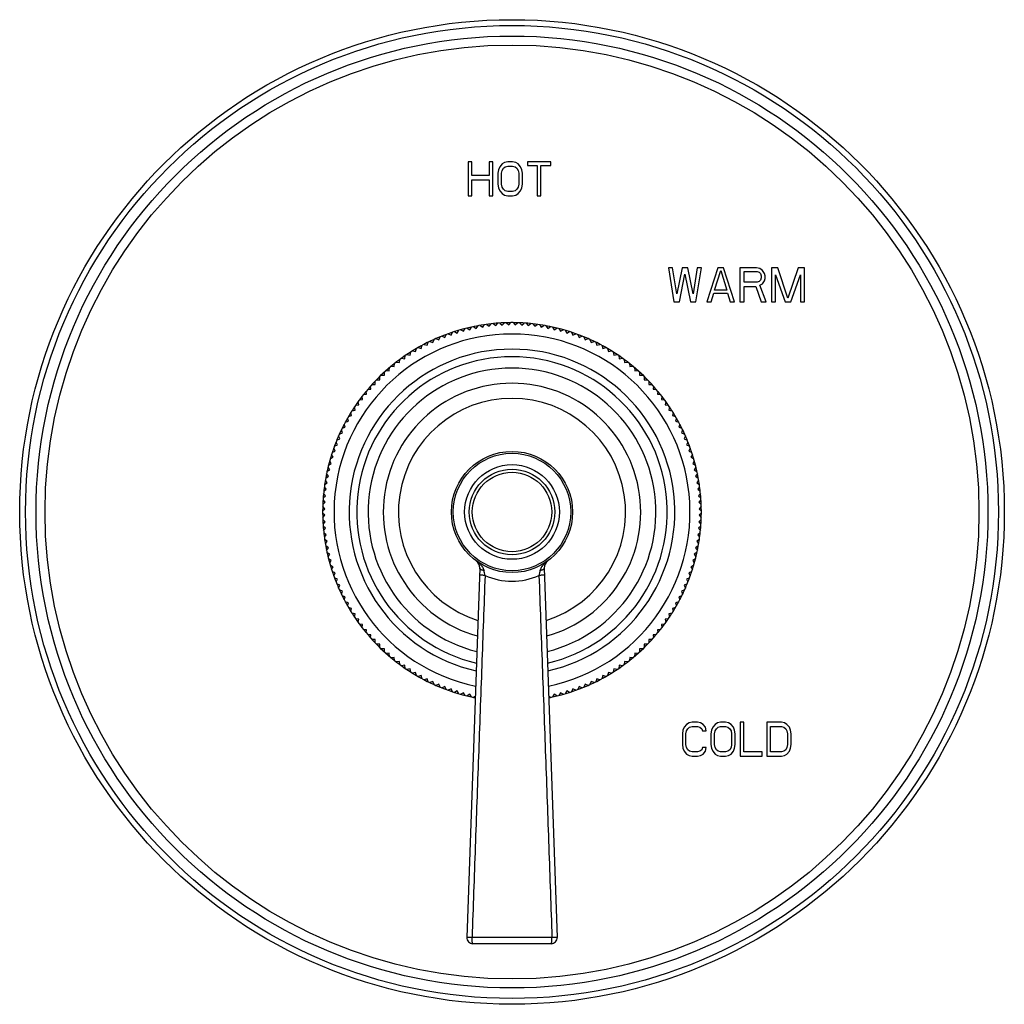
# Model space of a CAD drawing. Units: inches. Extents: x 7.69 to 14.19, y 6.02 to 12.52.
import ezdxf

# ---------------------------------------------------------------- set-up
doc = ezdxf.new("R2010")
doc.units = ezdxf.units.IN
doc.header["$LTSCALE"] = 1.21
doc.header["$MEASUREMENT"] = 0
doc.layers.get('0').update_dxf_attribs({"linetype": 'CONTINUOUS'})

msp = doc.modelspace()

# ---------------------------------------------------------------- linework, layer by layer
at = {"color": 7, "linetype": 'CONTINUOUS'}
for p, q in [((10.6492, 11.5802), (10.6492, 11.3552)), ((10.6736, 11.5802), (10.6492, 11.5802)), ((10.6736, 11.4892), (10.6736, 11.5802)), ((10.7873, 11.5802), (10.7873, 11.4892)), ((10.8117, 11.5802), (10.7873, 11.5802)), ((10.8117, 11.3552), (10.8117, 11.5802)), ((10.8889, 11.5754), (10.8727, 11.5658)), ((10.9092, 11.5802), (10.8889, 11.5754)), ((10.9418, 11.5802), (10.9092, 11.5802)), ((10.9621, 11.5754), (10.9418, 11.5802)), ((10.9783, 11.5658), (10.9621, 11.5754)), ((11.0393, 11.5802), (11.0393, 11.5562)), ((11.1937, 11.5802), (11.0393, 11.5802)), ((11.1937, 11.5562), (11.1937, 11.5802)), ((10.8483, 11.5275), (10.8442, 11.5036)), ((10.8564, 11.5467), (10.8483, 11.5275)), ((10.8727, 11.5658), (10.8564, 11.5467)), ((10.8686, 11.5036), (10.8727, 11.5227)), ((10.8727, 11.5227), (10.8808, 11.5371)), ((10.8808, 11.5371), (10.893, 11.5467)), ((10.893, 11.5467), (10.9092, 11.5514)), ((10.9092, 11.5514), (10.9418, 11.5514)), ((10.9418, 11.5514), (10.958, 11.5467)), ((10.958, 11.5467), (10.9702, 11.5371)), ((10.9702, 11.5371), (10.9783, 11.5227)), ((10.9946, 11.5467), (10.9783, 11.5658)), ((10.9783, 11.5227), (10.9824, 11.5036)), ((11.0027, 11.5275), (10.9946, 11.5467)), ((11.0068, 11.5036), (11.0027, 11.5275)), ((11.0393, 11.5562), (11.1043, 11.5562)), ((11.1043, 11.5562), (11.1043, 11.3552)), ((11.1287, 11.3552), (11.1287, 11.5562)), ((11.1287, 11.5562), (11.1937, 11.5562)), ((10.7873, 11.4892), (10.6736, 11.4892)), ((10.6736, 11.3552), (10.6736, 11.4605)), ((10.6736, 11.4605), (10.7873, 11.4605)), ((10.7873, 11.4605), (10.7873, 11.3552)), ((10.8442, 11.5036), (10.8442, 11.4318)), ((10.8686, 11.4318), (10.8686, 11.5036)), ((10.9824, 11.5036), (10.9824, 11.4318)), ((11.0068, 11.4318), (11.0068, 11.5036)), ((10.8442, 11.4318), (10.8483, 11.4078)), ((10.8483, 11.4078), (10.8564, 11.3887)), ((10.8564, 11.3887), (10.8727, 11.3695)), ((10.8727, 11.4126), (10.8686, 11.4318)), ((10.8808, 11.3983), (10.8727, 11.4126)), ((10.893, 11.3887), (10.8808, 11.3983)), ((10.9092, 11.3839), (10.893, 11.3887)), ((10.9418, 11.3839), (10.9092, 11.3839)), ((10.958, 11.3887), (10.9418, 11.3839)), ((10.9702, 11.3983), (10.958, 11.3887)), ((10.9783, 11.4126), (10.9702, 11.3983)), ((10.9824, 11.4318), (10.9783, 11.4126)), ((10.9783, 11.3695), (10.9946, 11.3887)), ((10.9946, 11.3887), (11.0027, 11.4078)), ((11.0027, 11.4078), (11.0068, 11.4318)), ((10.6492, 11.3552), (10.6736, 11.3552)), ((10.7873, 11.3552), (10.8117, 11.3552)), ((10.8727, 11.3695), (10.8889, 11.36)), ((10.8889, 11.36), (10.9092, 11.3552)), ((10.9092, 11.3552), (10.9418, 11.3552)), ((10.9418, 11.3552), (10.9621, 11.36)), ((10.9621, 11.36), (10.9783, 11.3695)), ((11.1043, 11.3552), (11.1287, 11.3552)), ((11.9707, 10.8802), (12.007, 10.6552)), ((11.9979, 10.8802), (11.9707, 10.8802)), ((12.0251, 10.7078), (11.9979, 10.8802)), ((12.0614, 10.8802), (12.0251, 10.7078)), ((12.0976, 10.8802), (12.0614, 10.8802)), ((12.1339, 10.7078), (12.0976, 10.8802)), ((12.1611, 10.8802), (12.1339, 10.7078)), ((12.1521, 10.6552), (12.1883, 10.8802)), ((12.1883, 10.8802), (12.1611, 10.8802)), ((12.2971, 10.8802), (12.2246, 10.6552)), ((12.2745, 10.7318), (12.3153, 10.861)), ((12.3334, 10.8802), (12.2971, 10.8802)), ((12.3153, 10.861), (12.3561, 10.7318)), ((12.406, 10.6552), (12.3334, 10.8802)), ((12.4422, 10.8802), (12.4422, 10.6552)), ((12.551, 10.8802), (12.4422, 10.8802)), ((12.4694, 10.7844), (12.4694, 10.8562)), ((12.4694, 10.8562), (12.5556, 10.8562)), ((12.5737, 10.8754), (12.551, 10.8802)), ((12.5556, 10.8562), (12.5692, 10.8514)), ((12.5918, 10.861), (12.5737, 10.8754)), ((12.6054, 10.8419), (12.5918, 10.861)), ((12.6508, 10.8802), (12.6508, 10.6552)), ((12.6916, 10.8802), (12.6508, 10.8802)), ((12.7596, 10.6791), (12.6916, 10.8802)), ((12.8276, 10.8802), (12.7596, 10.6791)), ((12.8684, 10.8802), (12.8276, 10.8802)), ((12.8684, 10.6552), (12.8684, 10.8802)), ((12.0432, 10.6552), (12.0795, 10.8371)), ((12.0795, 10.8371), (12.1158, 10.6552)), ((12.5692, 10.8514), (12.5782, 10.8419)), ((12.5782, 10.7988), (12.5692, 10.7892)), ((12.5782, 10.8419), (12.5828, 10.8275)), ((12.5828, 10.8131), (12.5782, 10.7988)), ((12.5828, 10.8275), (12.5828, 10.8131)), ((12.5918, 10.7749), (12.6054, 10.794)), ((12.61, 10.8275), (12.6054, 10.8419)), ((12.6054, 10.794), (12.61, 10.8084)), ((12.61, 10.8084), (12.61, 10.8275)), ((12.678, 10.6552), (12.678, 10.8323)), ((12.678, 10.8323), (12.7415, 10.6552)), ((12.7777, 10.6552), (12.8412, 10.8323)), ((12.8412, 10.8323), (12.8412, 10.6552)), ((12.3561, 10.7318), (12.2745, 10.7318)), ((12.5556, 10.7844), (12.4694, 10.7844)), ((12.4694, 10.6552), (12.4694, 10.7557)), ((12.4694, 10.7557), (12.5465, 10.7557)), ((12.5465, 10.7557), (12.5828, 10.6552)), ((12.5692, 10.7892), (12.5556, 10.7844)), ((12.5737, 10.7653), (12.5918, 10.7749)), ((12.6145, 10.6552), (12.5737, 10.7653)), ((12.2518, 10.6552), (12.2699, 10.7126)), ((12.2699, 10.7126), (12.3606, 10.7126)), ((12.3606, 10.7126), (12.3788, 10.6552)), ((12.007, 10.6552), (12.0432, 10.6552)), ((12.1158, 10.6552), (12.1521, 10.6552)), ((12.2246, 10.6552), (12.2518, 10.6552)), ((12.3788, 10.6552), (12.406, 10.6552)), ((12.4422, 10.6552), (12.4694, 10.6552)), ((12.5828, 10.6552), (12.6145, 10.6552)), ((12.6508, 10.6552), (12.678, 10.6552)), ((12.7415, 10.6552), (12.7777, 10.6552)), ((12.8412, 10.6552), (12.8684, 10.6552)), ((10.5766, 10.4486), (10.5866, 10.4673)), ((10.5997, 10.4711), (10.6181, 10.4605)), ((10.6181, 10.4605), (10.6287, 10.4789)), ((10.6419, 10.4822), (10.6599, 10.4709)), ((10.6599, 10.4709), (10.6711, 10.4889)), ((10.6845, 10.4918), (10.7021, 10.4799)), ((10.7021, 10.4799), (10.7139, 10.4975)), ((10.7273, 10.4998), (10.7445, 10.4874)), ((10.7445, 10.4874), (10.757, 10.5045)), ((10.7705, 10.5064), (10.7872, 10.4934)), ((10.7872, 10.4934), (10.8003, 10.5101)), ((10.8138, 10.5115), (10.8301, 10.4979)), ((10.8301, 10.4979), (10.8437, 10.5141)), ((10.8573, 10.5151), (10.8731, 10.5009)), ((10.8731, 10.5009), (10.8873, 10.5167)), ((10.9009, 10.5171), (10.9161, 10.5024)), ((10.9161, 10.5024), (10.9309, 10.5177)), ((10.9445, 10.5177), (10.9592, 10.5024)), ((10.9592, 10.5024), (10.9745, 10.5171)), ((10.9881, 10.5167), (11.0023, 10.5009)), ((11.0023, 10.5009), (11.0181, 10.5151)), ((11.0317, 10.5141), (11.0453, 10.4979)), ((11.0453, 10.4979), (11.0616, 10.5115)), ((11.0751, 10.5101), (11.0882, 10.4934)), ((11.0882, 10.4934), (11.1049, 10.5064)), ((11.1184, 10.5045), (11.1309, 10.4874)), ((11.1309, 10.4874), (11.148, 10.4998)), ((11.1615, 10.4975), (11.1733, 10.4799)), ((11.1733, 10.4799), (11.1909, 10.4918)), ((11.2042, 10.4889), (11.2155, 10.4709)), ((11.2155, 10.4709), (11.2335, 10.4822)), ((11.2467, 10.4789), (11.2573, 10.4605)), ((11.2573, 10.4605), (11.2757, 10.4711)), ((11.2888, 10.4673), (11.2987, 10.4486)), ((10.4158, 10.3869), (10.4231, 10.4068)), ((10.4355, 10.4124), (10.4552, 10.4044)), ((10.4552, 10.4044), (10.4631, 10.4241)), ((10.4758, 10.4292), (10.4951, 10.4206)), ((10.4951, 10.4206), (10.5038, 10.4399)), ((10.5166, 10.4446), (10.5356, 10.4353)), ((10.5356, 10.4353), (10.5449, 10.4544)), ((10.5579, 10.4586), (10.5766, 10.4486)), ((11.2987, 10.4486), (11.3175, 10.4586)), ((11.3304, 10.4544), (11.3397, 10.4353)), ((11.3397, 10.4353), (11.3588, 10.4446)), ((11.3716, 10.4399), (11.3802, 10.4206)), ((11.3802, 10.4206), (11.3996, 10.4292)), ((11.4123, 10.4241), (11.4202, 10.4044)), ((11.4202, 10.4044), (11.4399, 10.4124)), ((11.4523, 10.4068), (11.4596, 10.3869)), ((10.3017, 10.3262), (10.3068, 10.3468)), ((10.3186, 10.3536), (10.339, 10.3477)), ((10.339, 10.3477), (10.3448, 10.3681)), ((10.3569, 10.3745), (10.3771, 10.368)), ((10.3771, 10.368), (10.3836, 10.3882)), ((10.3959, 10.3941), (10.4158, 10.3869)), ((11.4596, 10.3869), (11.4795, 10.3941)), ((11.4918, 10.3882), (11.4983, 10.368)), ((11.4983, 10.368), (11.5185, 10.3745)), ((11.5305, 10.3681), (11.5364, 10.3477)), ((11.5364, 10.3477), (11.5568, 10.3536)), ((11.5686, 10.3468), (11.5737, 10.3262)), ((10.1945, 10.2539), (10.1975, 10.2749)), ((10.2085, 10.2829), (10.2294, 10.2792)), ((10.2294, 10.2792), (10.2331, 10.3001)), ((10.2444, 10.3078), (10.2651, 10.3034)), ((10.2651, 10.3034), (10.2695, 10.3241)), ((10.2811, 10.3313), (10.3017, 10.3262)), ((11.5737, 10.3262), (11.5943, 10.3313)), ((11.6059, 10.3241), (11.6103, 10.3034)), ((11.6103, 10.3034), (11.631, 10.3078)), ((11.6423, 10.3001), (11.646, 10.2792)), ((11.646, 10.2792), (11.6669, 10.2829)), ((11.6779, 10.2749), (11.6809, 10.2539)), ((10.1275, 10.1997), (10.129, 10.2208)), ((10.1394, 10.2296), (10.1605, 10.2274)), ((10.1605, 10.2274), (10.1628, 10.2485)), ((10.1735, 10.2569), (10.1945, 10.2539)), ((11.6809, 10.2539), (11.7019, 10.2569)), ((11.7126, 10.2485), (11.7148, 10.2274)), ((11.7148, 10.2274), (11.7359, 10.2296)), ((11.7464, 10.2208), (11.7479, 10.1997)), ((10.0433, 10.1409), (10.0645, 10.1409)), ((10.0645, 10.1409), (10.0645, 10.1621)), ((10.0743, 10.1716), (10.0955, 10.1708)), ((10.0955, 10.1708), (10.0962, 10.192)), ((10.1064, 10.2011), (10.1275, 10.1997)), ((11.7479, 10.1997), (11.769, 10.2011)), ((11.7792, 10.192), (11.7799, 10.1708)), ((11.7799, 10.1708), (11.8011, 10.1716)), ((11.8109, 10.1621), (11.8109, 10.1409)), ((11.8109, 10.1409), (11.8321, 10.1409)), ((9.9845, 10.0764), (10.0057, 10.0778)), ((10.0057, 10.0778), (10.0042, 10.099)), ((10.0133, 10.1091), (10.0345, 10.1099)), ((10.0345, 10.1099), (10.0338, 10.1311)), ((11.8416, 10.1311), (11.8408, 10.1099)), ((11.8408, 10.1099), (11.862, 10.1091)), ((11.8712, 10.099), (11.8697, 10.0778)), ((11.8697, 10.0778), (11.8909, 10.0764)), ((9.9304, 10.0079), (9.9514, 10.0109)), ((9.9514, 10.0109), (9.9485, 10.0319)), ((9.9569, 10.0426), (9.978, 10.0448)), ((9.978, 10.0448), (9.9758, 10.0659)), ((11.8996, 10.0659), (11.8974, 10.0448)), ((11.8974, 10.0448), (11.9185, 10.0426)), ((11.9269, 10.0319), (11.9239, 10.0109)), ((11.9239, 10.0109), (11.9449, 10.0079)), ((9.902, 9.9402), (9.8976, 9.961)), ((9.9052, 9.9723), (9.9261, 9.976)), ((9.9261, 9.976), (9.9224, 9.9969)), ((11.953, 9.9969), (11.9493, 9.976)), ((11.9493, 9.976), (11.9702, 9.9723)), ((11.9778, 9.961), (11.9734, 9.9402)), ((9.8576, 9.8664), (9.8518, 9.8868)), ((9.8586, 9.8986), (9.8792, 9.9037)), ((9.8792, 9.9037), (9.874, 9.9243)), ((9.8813, 9.9358), (9.902, 9.9402)), ((11.9734, 9.9402), (11.9941, 9.9358)), ((12.0013, 9.9243), (11.9962, 9.9037)), ((11.9962, 9.9037), (12.0168, 9.8986)), ((12.0236, 9.8868), (12.0178, 9.8664)), ((9.8172, 9.8218), (9.8374, 9.8283)), ((9.8374, 9.8283), (9.8308, 9.8485)), ((9.8372, 9.8605), (9.8576, 9.8664)), ((12.0178, 9.8664), (12.0382, 9.8605)), ((12.0446, 9.8485), (12.038, 9.8283)), ((12.038, 9.8283), (12.0582, 9.8218)), ((9.7813, 9.7422), (9.801, 9.7502)), ((9.801, 9.7502), (9.793, 9.7699)), ((9.7985, 9.7823), (9.8185, 9.7896)), ((9.8185, 9.7896), (9.8112, 9.8095)), ((12.0642, 9.8095), (12.0569, 9.7896)), ((12.0569, 9.7896), (12.0768, 9.7823)), ((12.0824, 9.7699), (12.0744, 9.7502)), ((12.0744, 9.7502), (12.0941, 9.7422)), ((9.7701, 9.6697), (9.7608, 9.6888)), ((9.7654, 9.7016), (9.7848, 9.7102)), ((9.7848, 9.7102), (9.7762, 9.7296)), ((12.0992, 9.7296), (12.0906, 9.7102)), ((12.0906, 9.7102), (12.11, 9.7016)), ((12.1146, 9.6888), (12.1053, 9.6697)), ((9.738, 9.6188), (9.7567, 9.6287)), ((9.7567, 9.6287), (9.7468, 9.6475)), ((9.751, 9.6604), (9.7701, 9.6697)), ((12.1053, 9.6697), (12.1244, 9.6604)), ((12.1286, 9.6475), (12.1186, 9.6287)), ((12.1186, 9.6287), (12.1374, 9.6188)), ((9.7344, 9.5455), (9.7232, 9.5635)), ((9.7265, 9.5767), (9.7449, 9.5873)), ((9.7449, 9.5873), (9.7343, 9.6057)), ((12.1411, 9.6057), (12.1305, 9.5873)), ((12.1305, 9.5873), (12.1489, 9.5767)), ((12.1522, 9.5635), (12.141, 9.5455)), ((9.7079, 9.4914), (9.7255, 9.5033)), ((9.7255, 9.5033), (9.7136, 9.5209)), ((9.7164, 9.5342), (9.7344, 9.5455)), ((12.141, 9.5455), (12.1589, 9.5342)), ((12.1618, 9.5209), (12.1499, 9.5033)), ((12.1499, 9.5033), (12.1675, 9.4914)), ((9.712, 9.4182), (9.6989, 9.4349)), ((9.7008, 9.4484), (9.718, 9.4609)), ((9.718, 9.4609), (9.7055, 9.478)), ((12.1699, 9.478), (12.1574, 9.4609)), ((12.1574, 9.4609), (12.1746, 9.4484)), ((12.1765, 9.4349), (12.1634, 9.4182)), ((9.6912, 9.3617), (9.7075, 9.3753)), ((9.7075, 9.3753), (9.6938, 9.3915)), ((9.6953, 9.4051), (9.712, 9.4182)), ((12.1634, 9.4182), (12.1801, 9.4051)), ((12.1815, 9.3915), (12.1679, 9.3753)), ((12.1679, 9.3753), (12.1842, 9.3617)), ((9.703, 9.2892), (9.6882, 9.3045)), ((9.6887, 9.3181), (9.7045, 9.3323)), ((9.7045, 9.3323), (9.6903, 9.3481)), ((12.1851, 9.3481), (12.1709, 9.3323)), ((12.1709, 9.3323), (12.1867, 9.3181)), ((12.1872, 9.3045), (12.1724, 9.2892)), ((9.6877, 9.2745), (9.703, 9.2892)), ((9.703, 9.2461), (9.6877, 9.2609)), ((9.6882, 9.2309), (9.703, 9.2461)), ((12.1724, 9.2892), (12.1877, 9.2745)), ((12.1877, 9.2609), (12.1724, 9.2461)), ((12.1724, 9.2461), (12.1872, 9.2309)), ((9.7045, 9.203), (9.6887, 9.2172)), ((9.6903, 9.1873), (9.7045, 9.203)), ((9.7075, 9.16), (9.6912, 9.1737)), ((12.1842, 9.1737), (12.1679, 9.16)), ((12.1867, 9.2172), (12.1709, 9.203)), ((12.1709, 9.203), (12.1851, 9.1873)), ((9.6938, 9.1438), (9.7075, 9.16)), ((9.712, 9.1172), (9.6953, 9.1302)), ((9.6989, 9.1005), (9.712, 9.1172)), ((12.1801, 9.1302), (12.1634, 9.1172)), ((12.1634, 9.1172), (12.1765, 9.1005)), ((12.1679, 9.16), (12.1815, 9.1438)), ((9.718, 9.0745), (9.7008, 9.087)), ((9.7055, 9.0573), (9.718, 9.0745)), ((9.7255, 9.032), (9.7079, 9.0439)), ((12.1675, 9.0439), (12.1499, 9.032)), ((12.1746, 9.087), (12.1574, 9.0745)), ((12.1574, 9.0745), (12.1699, 9.0573)), ((9.7136, 9.0145), (9.7255, 9.032)), ((9.7344, 8.9899), (9.7164, 9.0011)), ((9.7232, 8.9719), (9.7344, 8.9899)), ((12.1589, 9.0011), (12.141, 8.9899)), ((12.141, 8.9899), (12.1522, 8.9719)), ((12.1499, 9.032), (12.1618, 9.0145)), ((9.7449, 8.9481), (9.7265, 8.9587)), ((9.7343, 8.9297), (9.7449, 8.9481)), ((9.7567, 8.9066), (9.738, 8.9166)), ((9.7468, 8.8879), (9.7567, 8.9066)), ((12.1374, 8.9166), (12.1186, 8.9066)), ((12.1186, 8.9066), (12.1286, 8.8879)), ((12.1489, 8.9587), (12.1305, 8.9481)), ((12.1305, 8.9481), (12.1411, 8.9297)), ((9.7701, 8.8656), (9.751, 8.8749)), ((9.7608, 8.8466), (9.7701, 8.8656)), ((10.7247, 8.898), (10.6391, 6.4591)), ((11.1507, 8.898), (11.2362, 6.4591)), ((12.1244, 8.8749), (12.1053, 8.8656)), ((12.1053, 8.8656), (12.1146, 8.8466)), ((9.7848, 8.8251), (9.7654, 8.8337)), ((9.7762, 8.8057), (9.7848, 8.8251)), ((9.801, 8.7852), (9.7813, 8.7931)), ((9.793, 8.7655), (9.801, 8.7852)), ((12.0941, 8.7931), (12.0744, 8.7852)), ((12.0744, 8.7852), (12.0824, 8.7655)), ((12.11, 8.8337), (12.0906, 8.8251)), ((12.0906, 8.8251), (12.0992, 8.8057)), ((9.8185, 8.7458), (9.7985, 8.753)), ((9.8112, 8.7258), (9.8185, 8.7458)), ((9.8374, 8.707), (9.8172, 8.7136)), ((12.0582, 8.7136), (12.038, 8.707)), ((12.0768, 8.753), (12.0569, 8.7458)), ((12.0569, 8.7458), (12.0642, 8.7258)), ((9.8308, 8.6869), (9.8374, 8.707)), ((9.8576, 8.669), (9.8372, 8.6748)), ((9.8518, 8.6486), (9.8576, 8.669)), ((12.0382, 8.6748), (12.0178, 8.669)), ((12.0178, 8.669), (12.0236, 8.6486)), ((12.038, 8.707), (12.0446, 8.6869)), ((9.8792, 8.6316), (9.8586, 8.6368)), ((9.874, 8.6111), (9.8792, 8.6316)), ((9.902, 8.5951), (9.8813, 8.5995)), ((9.8976, 8.5743), (9.902, 8.5951)), ((11.9941, 8.5995), (11.9734, 8.5951)), ((11.9734, 8.5951), (11.9778, 8.5743)), ((12.0168, 8.6368), (11.9962, 8.6316)), ((11.9962, 8.6316), (12.0013, 8.6111)), ((9.9261, 8.5594), (9.9052, 8.563)), ((9.9224, 8.5385), (9.9261, 8.5594)), ((9.9514, 8.5245), (9.9304, 8.5274)), ((9.9485, 8.5035), (9.9514, 8.5245)), ((11.9449, 8.5274), (11.9239, 8.5245)), ((11.9239, 8.5245), (11.9269, 8.5035)), ((11.9702, 8.563), (11.9493, 8.5594)), ((11.9493, 8.5594), (11.953, 8.5385)), ((9.978, 8.4905), (9.9569, 8.4927)), ((9.9758, 8.4694), (9.978, 8.4905)), ((10.0057, 8.4575), (9.9845, 8.459)), ((10.0042, 8.4363), (10.0057, 8.4575)), ((11.8909, 8.459), (11.8697, 8.4575)), ((11.8697, 8.4575), (11.8712, 8.4363)), ((11.9185, 8.4927), (11.8974, 8.4905)), ((11.8974, 8.4905), (11.8996, 8.4694)), ((10.0345, 8.4255), (10.0133, 8.4262)), ((10.0338, 8.4043), (10.0345, 8.4255)), ((10.0645, 8.3945), (10.0433, 8.3945)), ((10.0645, 8.3732), (10.0645, 8.3945)), ((11.8321, 8.3945), (11.8109, 8.3945)), ((11.8109, 8.3945), (11.8109, 8.3732)), ((11.862, 8.4262), (11.8408, 8.4255)), ((11.8408, 8.4255), (11.8416, 8.4043)), ((10.0955, 8.3645), (10.0743, 8.3638)), ((10.0962, 8.3433), (10.0955, 8.3645)), ((10.1275, 8.3357), (10.1064, 8.3342)), ((10.129, 8.3145), (10.1275, 8.3357)), ((11.7479, 8.3357), (11.7464, 8.3145)), ((11.769, 8.3342), (11.7479, 8.3357)), ((11.7799, 8.3645), (11.7792, 8.3433)), ((11.8011, 8.3638), (11.7799, 8.3645)), ((10.1605, 8.308), (10.1394, 8.3057)), ((10.1628, 8.2869), (10.1605, 8.308)), ((10.1945, 8.2814), (10.1735, 8.2785)), ((10.1975, 8.2604), (10.1945, 8.2814)), ((10.2294, 8.2561), (10.2085, 8.2524)), ((10.2331, 8.2352), (10.2294, 8.2561)), ((11.646, 8.2561), (11.6423, 8.2352)), ((11.6669, 8.2524), (11.646, 8.2561)), ((11.6809, 8.2814), (11.6779, 8.2604)), ((11.7019, 8.2785), (11.6809, 8.2814)), ((11.7148, 8.308), (11.7126, 8.2869)), ((11.7359, 8.3057), (11.7148, 8.308)), ((10.2651, 8.232), (10.2444, 8.2276)), ((10.2695, 8.2112), (10.2651, 8.232)), ((10.3017, 8.2091), (10.2811, 8.204)), ((10.3068, 8.1886), (10.3017, 8.2091)), ((11.5737, 8.2091), (11.5686, 8.1886)), ((11.5943, 8.204), (11.5737, 8.2091)), ((11.6103, 8.232), (11.6059, 8.2112)), ((11.631, 8.2276), (11.6103, 8.232)), ((10.339, 8.1876), (10.3186, 8.1817)), ((10.3448, 8.1672), (10.339, 8.1876)), ((10.3771, 8.1674), (10.3569, 8.1608)), ((10.3836, 8.1472), (10.3771, 8.1674)), ((10.4158, 8.1485), (10.3959, 8.1412)), ((10.4231, 8.1285), (10.4158, 8.1485)), ((10.4552, 8.1309), (10.4355, 8.123)), ((10.4631, 8.1113), (10.4552, 8.1309)), ((11.4202, 8.1309), (11.4123, 8.1113)), ((11.4399, 8.123), (11.4202, 8.1309)), ((11.4596, 8.1485), (11.4523, 8.1285)), ((11.4795, 8.1412), (11.4596, 8.1485)), ((11.4983, 8.1674), (11.4918, 8.1472)), ((11.5185, 8.1608), (11.4983, 8.1674)), ((11.5364, 8.1876), (11.5305, 8.1672)), ((11.5568, 8.1817), (11.5364, 8.1876)), ((10.4951, 8.1148), (10.4758, 8.1062)), ((10.5038, 8.0954), (10.4951, 8.1148)), ((10.5356, 8.1), (10.5166, 8.0907)), ((10.5449, 8.081), (10.5356, 8.1)), ((10.5766, 8.0867), (10.5579, 8.0768)), ((10.5866, 8.068), (10.5766, 8.0867)), ((10.6181, 8.0748), (10.5997, 8.0642)), ((10.6287, 8.0565), (10.6181, 8.0748)), ((10.6599, 8.0644), (10.6419, 8.0532)), ((10.6711, 8.0464), (10.6599, 8.0644)), ((11.2155, 8.0644), (11.2042, 8.0464)), ((11.2335, 8.0532), (11.2155, 8.0644)), ((11.2573, 8.0748), (11.2467, 8.0565)), ((11.2757, 8.0642), (11.2573, 8.0748)), ((11.2987, 8.0867), (11.2888, 8.068)), ((11.3175, 8.0768), (11.2987, 8.0867)), ((11.3397, 8.1), (11.3304, 8.081)), ((11.3588, 8.0907), (11.3397, 8.1)), ((11.3802, 8.1148), (11.3716, 8.0954)), ((11.3996, 8.1062), (11.3802, 8.1148)), ((10.695, 8.0507), (10.6845, 8.0436)), ((11.1909, 8.0436), (11.1804, 8.0507)), ((12.0903, 7.8658), (12.0742, 7.8467)), ((12.1064, 7.8754), (12.0903, 7.8658)), ((12.1264, 7.8802), (12.1064, 7.8754)), ((12.1626, 7.8802), (12.1264, 7.8802)), ((12.1827, 7.8754), (12.1626, 7.8802)), ((12.1987, 7.8658), (12.1827, 7.8754)), ((12.2148, 7.8467), (12.1987, 7.8658)), ((12.2791, 7.8658), (12.263, 7.8467)), ((12.2951, 7.8754), (12.2791, 7.8658)), ((12.3152, 7.8802), (12.2951, 7.8754)), ((12.3473, 7.8802), (12.3152, 7.8802)), ((12.3674, 7.8754), (12.3473, 7.8802)), ((12.3835, 7.8658), (12.3674, 7.8754)), ((12.3995, 7.8467), (12.3835, 7.8658)), ((12.4678, 7.8802), (12.4437, 7.8802)), ((12.4437, 7.8802), (12.4437, 7.6552)), ((12.4678, 7.6839), (12.4678, 7.8802)), ((12.7168, 7.8802), (12.6204, 7.8802)), ((12.6204, 7.8802), (12.6204, 7.6552)), ((12.7369, 7.8754), (12.7168, 7.8802)), ((12.753, 7.8658), (12.7369, 7.8754)), ((12.769, 7.8467), (12.753, 7.8658)), ((12.0662, 7.8275), (12.0622, 7.8036)), ((12.0622, 7.8036), (12.0622, 7.7318)), ((12.0742, 7.8467), (12.0662, 7.8275)), ((12.0863, 7.8036), (12.0903, 7.8227)), ((12.0863, 7.7318), (12.0863, 7.8036)), ((12.0903, 7.8227), (12.0983, 7.8371)), ((12.0983, 7.8371), (12.1104, 7.8467)), ((12.1104, 7.8467), (12.1264, 7.8514)), ((12.1264, 7.8514), (12.1626, 7.8514)), ((12.1626, 7.8514), (12.1787, 7.8467)), ((12.1787, 7.8467), (12.1907, 7.8371)), ((12.1907, 7.8371), (12.1947, 7.8227)), ((12.1947, 7.8227), (12.2188, 7.8227)), ((12.2188, 7.8227), (12.2148, 7.8467)), ((12.255, 7.8275), (12.2509, 7.8036)), ((12.2509, 7.8036), (12.2509, 7.7318)), ((12.263, 7.8467), (12.255, 7.8275)), ((12.275, 7.8036), (12.2791, 7.8227)), ((12.275, 7.7318), (12.275, 7.8036)), ((12.2791, 7.8227), (12.2871, 7.8371)), ((12.2871, 7.8371), (12.2991, 7.8467)), ((12.2991, 7.8467), (12.3152, 7.8514)), ((12.3152, 7.8514), (12.3473, 7.8514)), ((12.3473, 7.8514), (12.3634, 7.8467)), ((12.3634, 7.8467), (12.3754, 7.8371)), ((12.3754, 7.8371), (12.3835, 7.8227)), ((12.3835, 7.8227), (12.3875, 7.8036)), ((12.3875, 7.8036), (12.3875, 7.7318)), ((12.4076, 7.8275), (12.3995, 7.8467)), ((12.4116, 7.8036), (12.4076, 7.8275)), ((12.4116, 7.7318), (12.4116, 7.8036)), ((12.6445, 7.8514), (12.7168, 7.8514)), ((12.6445, 7.6839), (12.6445, 7.8514)), ((12.7168, 7.8514), (12.7329, 7.8467)), ((12.7329, 7.8467), (12.7449, 7.8371)), ((12.7449, 7.8371), (12.753, 7.8227)), ((12.753, 7.8227), (12.757, 7.8036)), ((12.757, 7.8036), (12.757, 7.7318)), ((12.777, 7.8275), (12.769, 7.8467)), ((12.7811, 7.8036), (12.777, 7.8275)), ((12.7811, 7.7318), (12.7811, 7.8036)), ((12.0622, 7.7318), (12.0662, 7.7078)), ((12.0662, 7.7078), (12.0742, 7.6887)), ((12.0742, 7.6887), (12.0903, 7.6695)), ((12.0903, 7.7126), (12.0863, 7.7318)), ((12.0983, 7.6983), (12.0903, 7.7126)), ((12.1104, 7.6887), (12.0983, 7.6983)), ((12.1264, 7.6839), (12.1104, 7.6887)), ((12.1626, 7.6839), (12.1264, 7.6839)), ((12.1787, 7.6887), (12.1626, 7.6839)), ((12.1907, 7.6983), (12.1787, 7.6887)), ((12.1947, 7.7126), (12.1907, 7.6983)), ((12.2188, 7.7126), (12.1947, 7.7126)), ((12.1987, 7.6695), (12.2148, 7.6887)), ((12.2148, 7.6887), (12.2188, 7.7126)), ((12.2509, 7.7318), (12.255, 7.7078)), ((12.255, 7.7078), (12.263, 7.6887)), ((12.263, 7.6887), (12.2791, 7.6695)), ((12.2791, 7.7126), (12.275, 7.7318)), ((12.2871, 7.6983), (12.2791, 7.7126)), ((12.2991, 7.6887), (12.2871, 7.6983)), ((12.3152, 7.6839), (12.2991, 7.6887)), ((12.3473, 7.6839), (12.3152, 7.6839)), ((12.3634, 7.6887), (12.3473, 7.6839)), ((12.3754, 7.6983), (12.3634, 7.6887)), ((12.3835, 7.7126), (12.3754, 7.6983)), ((12.3875, 7.7318), (12.3835, 7.7126)), ((12.3835, 7.6695), (12.3995, 7.6887)), ((12.3995, 7.6887), (12.4076, 7.7078)), ((12.4076, 7.7078), (12.4116, 7.7318)), ((12.5883, 7.6839), (12.4678, 7.6839)), ((12.5883, 7.6552), (12.5883, 7.6839)), ((12.7168, 7.6839), (12.6445, 7.6839)), ((12.7329, 7.6887), (12.7168, 7.6839)), ((12.7449, 7.6983), (12.7329, 7.6887)), ((12.753, 7.7126), (12.7449, 7.6983)), ((12.757, 7.7318), (12.753, 7.7126)), ((12.753, 7.6695), (12.769, 7.6887)), ((12.769, 7.6887), (12.777, 7.7078)), ((12.777, 7.7078), (12.7811, 7.7318)), ((12.0903, 7.6695), (12.1064, 7.66)), ((12.1064, 7.66), (12.1264, 7.6552)), ((12.1264, 7.6552), (12.1626, 7.6552)), ((12.1626, 7.6552), (12.1827, 7.66)), ((12.1827, 7.66), (12.1987, 7.6695)), ((12.2791, 7.6695), (12.2951, 7.66)), ((12.2951, 7.66), (12.3152, 7.6552)), ((12.3152, 7.6552), (12.3473, 7.6552)), ((12.3473, 7.6552), (12.3674, 7.66)), ((12.3674, 7.66), (12.3835, 7.6695)), ((12.4437, 7.6552), (12.5883, 7.6552)), ((12.6204, 7.6552), (12.7168, 7.6552)), ((12.7168, 7.6552), (12.7369, 7.66)), ((12.7369, 7.66), (12.753, 7.6695)), ((11.1963, 6.4177), (10.6791, 6.4177))]:
    msp.add_line(p, q, dxfattribs=at)
at = {"color": 9, "linetype": 'CONTINUOUS'}
msp.add_line((11.2016, 6.4589), (10.6738, 6.4589), dxfattribs=at)
at = {"color": 7, "linetype": 'CONTINUOUS'}
for radius in [3.25, 0.4, 0.3125, 0.2625]:
    msp.add_circle((10.9377, 9.2677), radius, dxfattribs=at)
at = {"color": 9, "linetype": 'CONTINUOUS'}
for radius in [3.2116, 3.1422, 3.0828, 0.3875, 0.2825]:
    msp.add_circle((10.9377, 9.2677), radius, dxfattribs=at)
at = {"color": 7, "linetype": 'CONTINUOUS'}
for centre, radius, start, end in [((10.9377, 9.2677), 1.25, 102.34491, 113.66795), ((10.9377, 9.2677), 1.25, 96.33696, 102.31243), ((10.9377, 9.2677), 1.25, 90.32822, 96.31243), ((10.9377, 9.2677), 1.25, 89.68757, 90.31243), ((10.9377, 9.2677), 1.25, 83.68757, 89.67178), ((10.9377, 9.2677), 1.25, 77.68757, 83.66304), ((10.9377, 9.2677), 1.25, 66.33205, 77.65509), ((10.9377, 9.2677), 1.25, 113.68757, 118.31243), ((10.9377, 9.2677), 1.25, 61.68757, 66.31243), ((10.9377, 9.2677), 1.075, 282.7314, 257.2686), ((10.9377, 9.2677), 1.25, 119.68757, 124.31243), ((10.9377, 9.2677), 1.25, 118.34174, 119.66059), ((10.9377, 9.2677), 1.25, 60.33941, 61.65826), ((10.9377, 9.2677), 1.25, 55.68757, 60.31243), ((10.9377, 9.2677), 1.025, 283.2648, 256.7352), ((10.9377, 9.2677), 1.25, 124.33455, 141.66032), ((10.9377, 9.2677), 1.25, 38.33968, 55.66545), ((10.9377, 9.2677), 0.95, 284.17094, 255.82906), ((10.9377, 9.2677), 0.85, 285.63143, 254.36857), ((10.9377, 9.2677), 1.25, 141.68757, 147.66879), ((10.9377, 9.2677), 0.75, 287.48596, 252.51404), ((10.9377, 9.2677), 1.25, 32.33121, 38.31243), ((10.9377, 9.2677), 1.25, 147.68757, 154.31243), ((10.9377, 9.2677), 1.25, 25.68757, 32.31243), ((10.9377, 9.2677), 1.25, 154.33414, 160.31243), ((10.9377, 9.2677), 1.25, 19.68757, 25.66586), ((10.9377, 9.2677), 1.25, 160.34235, 171.67052), ((10.9377, 9.2677), 1.25, 8.32948, 19.65765), ((10.9377, 9.2677), 1.25, 171.68757, 176.31243), ((10.9377, 9.2677), 1.25, 3.68757, 8.31243), ((10.9377, 9.2677), 1.25, 177.68757, 182.31243), ((10.9377, 9.2677), 1.25, 176.34402, 177.66299), ((10.9377, 9.2677), 1.25, 2.33701, 3.65598), ((10.9377, 9.2677), 1.25, 357.68757, 2.31243), ((10.9377, 9.2677), 1.25, 182.33701, 183.65598), ((10.9377, 9.2677), 1.25, 183.68757, 188.31243), ((10.9377, 9.2677), 1.25, 351.68757, 356.31243), ((10.9377, 9.2677), 1.25, 356.34402, 357.66299), ((10.9377, 9.2677), 1.25, 188.32948, 199.65765), ((10.9377, 9.2677), 1.25, 340.34235, 351.67052), ((10.6698, 8.8999), 0.055, 357.99045, 53.92294), ((11.2056, 8.8999), 0.055, 126.07706, 182.00955), ((10.9377, 9.2677), 1.25, 199.68757, 200.31243), ((10.9377, 9.2677), 1.25, 339.68757, 340.31243), ((10.9377, 9.2677), 1.25, 200.3227, 205.66586), ((10.9377, 9.2677), 1.25, 334.33414, 339.6773), ((10.9377, 9.2677), 1.25, 205.68757, 212.31243), ((10.9377, 9.2677), 1.25, 327.68757, 334.31243), ((10.9377, 9.2677), 1.25, 212.33121, 218.31243), ((10.9377, 9.2677), 1.25, 321.68757, 327.66879), ((10.9377, 9.2677), 1.25, 218.33968, 235.66545), ((10.9377, 9.2677), 1.25, 304.33455, 321.66032), ((10.9377, 9.2677), 1.25, 235.68757, 240.31243), ((10.9377, 9.2677), 1.25, 299.68757, 304.31243), ((10.9377, 9.2677), 1.25, 240.33941, 241.65826), ((10.9377, 9.2677), 1.25, 241.68757, 246.31243), ((10.9377, 9.2677), 1.25, 293.68757, 298.31243), ((10.9377, 9.2677), 1.25, 298.34174, 299.66059), ((10.9377, 9.2677), 1.25, 246.33205, 257.65509), ((10.9377, 9.2677), 1.25, 282.34491, 293.66795), ((10.9377, 9.2677), 1.25, 257.68757, 258.78676), ((10.9377, 9.2677), 1.25, 281.21324, 282.31243), ((10.6791, 6.4577), 0.04, 177.99045, 270), ((11.1963, 6.4577), 0.04, 270, 2.00955)]:
    msp.add_arc(centre, radius, start, end, dxfattribs=at)
at = {"color": 9, "linetype": 'CONTINUOUS'}
for centre, radius, start, end in [((10.9377, 9.2677), 1.175, 281.80539, 258.19461), ((7.6955, 8.2414), 3.1239, 11.22163, 11.81151), ((10.9379, 9.2451), 0.4341, 245.76756, 269.97759), ((10.9375, 9.2451), 0.4341, 270.02238, 294.23246), ((14.1558, 8.2462), 3.0993, 168.18473, 168.77928)]:
    msp.add_arc(centre, radius, start, end, dxfattribs=at)
for points, knots in [([(10.7021, 8.9444), (10.7049, 8.9424), (10.7104, 8.9382), (10.7183, 8.9315), (10.7258, 8.9245), (10.7317, 8.9182), (10.7362, 8.913), (10.7405, 8.9075), (10.7454, 8.9003), (10.7503, 8.891), (10.7525, 8.8843), (10.7533, 8.8808)], [0, 0, 0, 0, 0.124004, 0.247999, 0.37206, 0.496259, 0.558461, 0.620775, 0.74581, 0.871904, 1, 1, 1, 1]), ([(11.1732, 8.9444), (11.1705, 8.9424), (11.165, 8.9382), (11.1571, 8.9315), (11.1496, 8.9245), (11.1436, 8.9182), (11.1392, 8.913), (11.1349, 8.9075), (11.13, 8.9003), (11.1251, 8.891), (11.1228, 8.8843), (11.1221, 8.8808)], [0, 0, 0, 0, 0.124005, 0.247998, 0.37206, 0.49626, 0.558462, 0.620775, 0.745809, 0.871904, 1, 1, 1, 1]), ([(10.7597, 8.8493), (10.7526, 8.6501), (10.7417, 8.3513), (10.7272, 7.9529), (10.7164, 7.6541), (10.7055, 7.3553), (10.6912, 6.9569), (10.6807, 6.6581), (10.6738, 6.4589)], [0, 0, 0, 0, 0.249999, 0.374997, 0.499996, 0.624995, 0.749996, 1, 1, 1, 1]), ([(10.7597, 8.8493), (10.7572, 8.8494), (10.7525, 8.8495), (10.7467, 8.8496), (10.7422, 8.8497), (10.7392, 8.8498), (10.7363, 8.8498), (10.7337, 8.8499), (10.7313, 8.8499), (10.7292, 8.8499), (10.7274, 8.8498), (10.7261, 8.8498), (10.7252, 8.8498), (10.7246, 8.8497), (10.7241, 8.8497), (10.7237, 8.8497), (10.7234, 8.8496), (10.7232, 8.8496), (10.7231, 8.8496), (10.7231, 8.8495), (10.723, 8.8495), (10.723, 8.8495)], [0, 0, 0, 0, 0.199064, 0.388176, 0.476903, 0.560744, 0.638971, 0.710893, 0.775906, 0.833438, 0.883012, 0.924193, 0.941525, 0.956641, 0.969509, 0.9801, 0.988402, 0.994421, 0.996587, 0.998206, 1, 1, 1, 1]), ([(10.7533, 8.8808), (10.7512, 8.8811), (10.7473, 8.8818), (10.7418, 8.8834), (10.7368, 8.8852), (10.7332, 8.8871), (10.7307, 8.8887), (10.7291, 8.8899), (10.7277, 8.8912), (10.7266, 8.8925), (10.7257, 8.8939), (10.7251, 8.8952), (10.7248, 8.8966), (10.7247, 8.8975), (10.7247, 8.898)], [0, 0, 0, 0, 0.172416, 0.334878, 0.484158, 0.617998, 0.678681, 0.735106, 0.78734, 0.835601, 0.8803, 0.922035, 0.961611, 1, 1, 1, 1]), ([(11.1524, 8.8495), (11.1524, 8.8495), (11.1523, 8.8495), (11.1523, 8.8496), (11.1521, 8.8496), (11.1519, 8.8496), (11.1516, 8.8497), (11.1513, 8.8497), (11.1508, 8.8497), (11.1502, 8.8498), (11.1493, 8.8498), (11.148, 8.8498), (11.1462, 8.8499), (11.1441, 8.8499), (11.1417, 8.8499), (11.1391, 8.8498), (11.1362, 8.8498), (11.1331, 8.8497), (11.1287, 8.8496), (11.1229, 8.8495), (11.1181, 8.8494), (11.1157, 8.8493)], [0, 0, 0, 0, 0.001794, 0.003413, 0.005579, 0.011598, 0.0199, 0.030491, 0.043359, 0.058475, 0.075807, 0.116988, 0.166562, 0.224094, 0.289107, 0.361029, 0.439256, 0.523097, 0.611824, 0.800936, 1, 1, 1, 1]), ([(11.1157, 8.8493), (11.1228, 8.6501), (11.1336, 8.3513), (11.1482, 7.9529), (11.159, 7.6541), (11.1699, 7.3553), (11.1842, 6.9569), (11.1947, 6.6581), (11.2016, 6.4589)], [0, 0, 0, 0, 0.249999, 0.374997, 0.499996, 0.624995, 0.749996, 1, 1, 1, 1]), ([(11.1507, 8.898), (11.1507, 8.8975), (11.1506, 8.8966), (11.1503, 8.8952), (11.1496, 8.8939), (11.1488, 8.8925), (11.1477, 8.8912), (11.1463, 8.8899), (11.1447, 8.8887), (11.1422, 8.8871), (11.1386, 8.8852), (11.1336, 8.8834), (11.1281, 8.8818), (11.1241, 8.8811), (11.1221, 8.8808)], [0, 0, 0, 0, 0.038389, 0.077965, 0.1197, 0.164398, 0.212659, 0.264894, 0.321318, 0.382001, 0.515841, 0.665121, 0.827584, 1, 1, 1, 1]), ([(10.6738, 6.4589), (10.6726, 6.4589), (10.6703, 6.459), (10.6668, 6.4591), (10.6635, 6.4592), (10.6603, 6.4592), (10.6572, 6.4593), (10.6543, 6.4594), (10.6516, 6.4594), (10.6491, 6.4594), (10.6469, 6.4594), (10.6449, 6.4594), (10.6432, 6.4594), (10.6418, 6.4593), (10.6408, 6.4593), (10.6402, 6.4593), (10.6398, 6.4593), (10.6395, 6.4592), (10.6394, 6.4592), (10.6392, 6.4591), (10.6392, 6.4591), (10.6391, 6.4591), (10.6391, 6.4591)], [0, 0, 0, 0, 0.101712, 0.201494, 0.298389, 0.391592, 0.480394, 0.564101, 0.642039, 0.713561, 0.778107, 0.835145, 0.884227, 0.924945, 0.956982, 0.969678, 0.980134, 0.988342, 0.994316, 0.99648, 0.998114, 1, 1, 1, 1]), ([(10.6791, 6.4177), (10.679, 6.4177), (10.6788, 6.4177), (10.6786, 6.4179), (10.6783, 6.4181), (10.6781, 6.4185), (10.6778, 6.4189), (10.6774, 6.4197), (10.677, 6.4209), (10.6765, 6.4227), (10.6761, 6.4248), (10.6757, 6.4272), (10.6753, 6.4299), (10.675, 6.4329), (10.6746, 6.4361), (10.6744, 6.4396), (10.6742, 6.4432), (10.674, 6.447), (10.6739, 6.4509), (10.6738, 6.4549), (10.6738, 6.4575), (10.6738, 6.4589)], [0, 0, 0, 0, 0.00667, 0.013858, 0.022309, 0.03248, 0.044623, 0.058834, 0.093454, 0.136231, 0.186912, 0.245127, 0.310397, 0.382093, 0.459548, 0.542003, 0.628657, 0.718677, 0.811216, 0.905354, 1, 1, 1, 1]), ([(11.1963, 6.4177), (11.1964, 6.4177), (11.1966, 6.4177), (11.1968, 6.4179), (11.1971, 6.4181), (11.1973, 6.4185), (11.1976, 6.4189), (11.1979, 6.4197), (11.1984, 6.4209), (11.1988, 6.4227), (11.1993, 6.4248), (11.1997, 6.4272), (11.2001, 6.4299), (11.2004, 6.4329), (11.2007, 6.4361), (11.201, 6.4396), (11.2012, 6.4432), (11.2014, 6.447), (11.2015, 6.4509), (11.2016, 6.4549), (11.2016, 6.4575), (11.2016, 6.4589)], [0, 0, 0, 0, 0.00667, 0.013858, 0.022309, 0.03248, 0.044623, 0.058834, 0.093454, 0.136231, 0.186912, 0.245127, 0.310397, 0.382093, 0.459548, 0.542003, 0.628657, 0.718677, 0.811216, 0.905353, 1, 1, 1, 1]), ([(11.2362, 6.4591), (11.2362, 6.4591), (11.2362, 6.4591), (11.2361, 6.4592), (11.2358, 6.4592), (11.2356, 6.4593), (11.2352, 6.4593), (11.2348, 6.4593), (11.2342, 6.4593), (11.2334, 6.4594), (11.2322, 6.4594), (11.2305, 6.4594), (11.2285, 6.4594), (11.2263, 6.4594), (11.2238, 6.4594), (11.2211, 6.4594), (11.2182, 6.4593), (11.2151, 6.4592), (11.2119, 6.4592), (11.2085, 6.4591), (11.2051, 6.459), (11.2028, 6.4589), (11.2016, 6.4589)], [0, 0, 0, 0, 0.001796, 0.00558, 0.011564, 0.019785, 0.030247, 0.042948, 0.057869, 0.074988, 0.115708, 0.164794, 0.221838, 0.286389, 0.357916, 0.435859, 0.519573, 0.608381, 0.701591, 0.798491, 0.89828, 1, 1, 1, 1])]:
    msp.add_open_spline(points, degree=3, knots=knots, dxfattribs=at)

doc.saveas('drawing.dxf')
